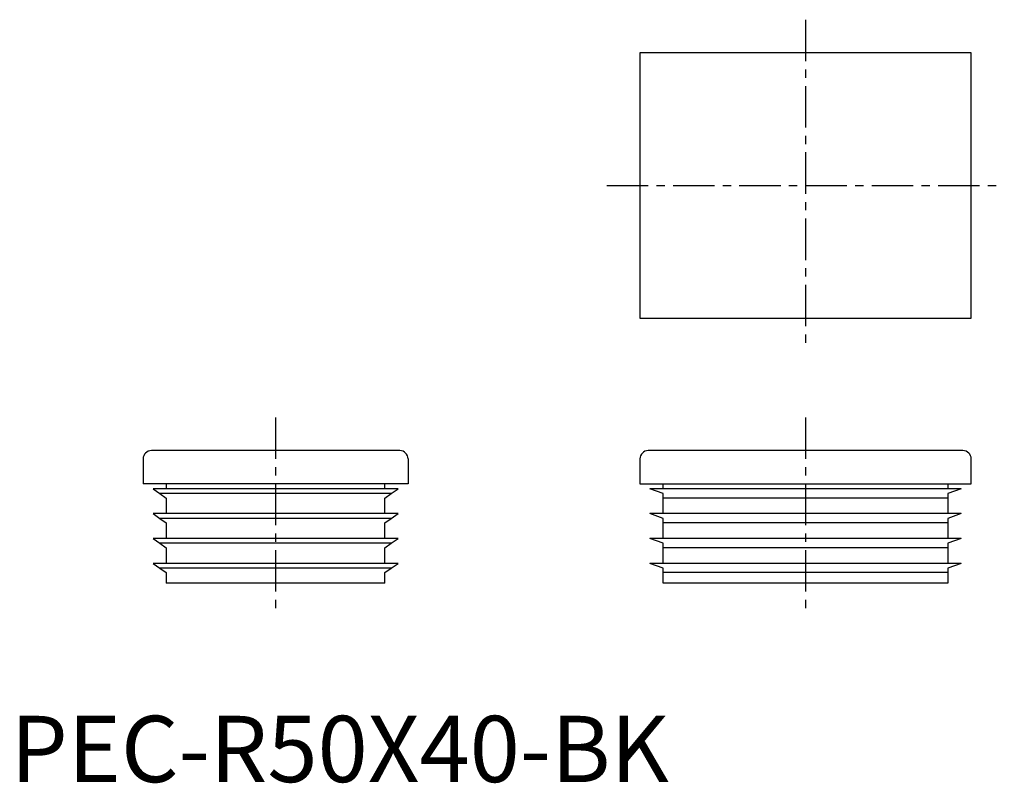
# Model space of a CAD drawing. Extents: x 1 to 150, y 0 to 115.
import ezdxf

# ---------------------------------------------------------------- set-up
doc = ezdxf.new("R2010")
doc.units = 0
doc.header["$LTSCALE"] = 5
doc.header["$MEASUREMENT"] = 0
doc.linetypes.add('CENTER', pattern=[2, 1.25, -0.25, 0.25, -0.25])
doc.layers.get('0').update_dxf_attribs({"linetype": 'CONTINUOUS'})
doc.layers.add('1', color=1, linetype='CENTER')
doc.styles.add('Standard1', font='arial.ttf')

msp = doc.modelspace()

# ---------------------------------------------------------------- linework, layer by layer
for p, q in [((95, 110), (95, 70)), ((145, 110), (95, 110)), ((145, 70), (145, 110)), ((95, 70), (145, 70)), ((58.75, 50), (21.25, 50)), ((143.75, 50), (96.25, 50)), ((20, 48.75), (20, 45)), ((60, 48.75), (60, 45)), ((95, 48.75), (95, 45)), ((145, 45), (145, 48.75)), ((60, 45), (20, 45)), ((23.5, 45), (23.5, 44.25)), ((56.5, 44.25), (56.5, 45)), ((95, 45), (145, 45)), ((98.5, 44.25), (98.5, 45)), ((141.5, 45), (141.5, 44.25)), ((21.5, 44.25), (22.54, 43.52)), ((58.5, 44.25), (21.5, 44.25)), ((57.46, 43.52), (22.54, 43.52)), ((22.54, 43.52), (23.5, 42.85)), ((56.5, 42.85), (57.46, 43.52)), ((57.46, 43.52), (58.5, 44.25)), ((98.5, 43.52), (96.5, 44.25)), ((143.5, 44.25), (96.5, 44.25)), ((98.5, 42.85), (98.5, 43.52)), ((143.5, 44.25), (141.5, 43.52)), ((141.5, 43.52), (141.5, 42.85)), ((23.5, 42.85), (23.5, 40.5)), ((56.5, 40.5), (56.5, 42.85)), ((141.5, 42.85), (98.5, 42.85)), ((98.5, 40.5), (98.5, 42.85)), ((141.5, 42.85), (141.5, 40.5)), ((21.5, 40.5), (22.54, 39.77)), ((58.5, 40.5), (21.5, 40.5)), ((57.46, 39.77), (58.5, 40.5)), ((143.5, 40.5), (96.5, 40.5)), ((98.5, 39.77), (96.5, 40.5)), ((143.5, 40.5), (141.5, 39.77)), ((57.46, 39.77), (22.54, 39.77)), ((22.54, 39.77), (23.5, 39.1)), ((23.5, 39.1), (23.5, 36.75)), ((56.5, 39.1), (57.46, 39.77)), ((56.5, 36.75), (56.5, 39.1)), ((98.5, 39.1), (98.5, 39.77)), ((141.5, 39.1), (98.5, 39.1)), ((98.5, 36.75), (98.5, 39.1)), ((141.5, 39.77), (141.5, 39.1)), ((141.5, 39.1), (141.5, 36.75)), ((58.5, 36.75), (21.5, 36.75)), ((21.5, 36.75), (22.54, 36.02)), ((57.46, 36.02), (22.54, 36.02)), ((22.54, 36.02), (23.5, 35.35)), ((56.5, 35.35), (57.46, 36.02)), ((57.46, 36.02), (58.5, 36.75)), ((143.5, 36.75), (96.5, 36.75)), ((98.5, 36.02), (96.5, 36.75)), ((98.5, 35.35), (98.5, 36.02)), ((143.5, 36.75), (141.5, 36.02)), ((141.5, 36.02), (141.5, 35.35)), ((23.5, 35.35), (23.5, 33)), ((56.5, 33), (56.5, 35.35)), ((141.5, 35.35), (98.5, 35.35)), ((98.5, 33), (98.5, 35.35)), ((141.5, 35.35), (141.5, 33)), ((21.5, 33), (22.54, 32.27)), ((58.5, 33), (21.5, 33)), ((57.46, 32.27), (58.5, 33)), ((143.5, 33), (96.5, 33)), ((98.5, 32.27), (96.5, 33)), ((143.5, 33), (141.5, 32.27)), ((57.46, 32.27), (22.54, 32.27)), ((22.54, 32.27), (23.5, 31.6)), ((23.5, 31.6), (23.5, 30)), ((56.5, 31.6), (57.46, 32.27)), ((56.5, 30), (56.5, 31.6)), ((98.5, 31.6), (98.5, 32.27)), ((141.5, 31.6), (98.5, 31.6)), ((98.5, 30), (98.5, 31.6)), ((141.5, 32.27), (141.5, 31.6)), ((141.5, 31.6), (141.5, 30)), ((56.5, 30), (23.5, 30)), ((141.5, 30), (98.5, 30))]:
    msp.add_line(p, q)
for centre, start, end in [((21.25, 48.75), 90, 180), ((58.75, 48.75), 0, 90), ((96.25, 48.75), 90, 180), ((143.75, 48.75), 0, 90)]:
    msp.add_arc(centre, 1.25, start, end)
at = {"layer": '1'}
for p, q in [((120, 115), (120, 65)), ((90, 90), (150, 90)), ((40, 55), (40, 25)), ((120, 55), (120, 25))]:
    msp.add_line(p, q, dxfattribs=at)

# ---------------------------------------------------------------- texts
at = {"color": 3, "style": 'Standard1'}
msp.add_text('PEC-R50X40-BK', height=10, dxfattribs=at).set_placement((0, 0))

doc.saveas('drawing.dxf')
